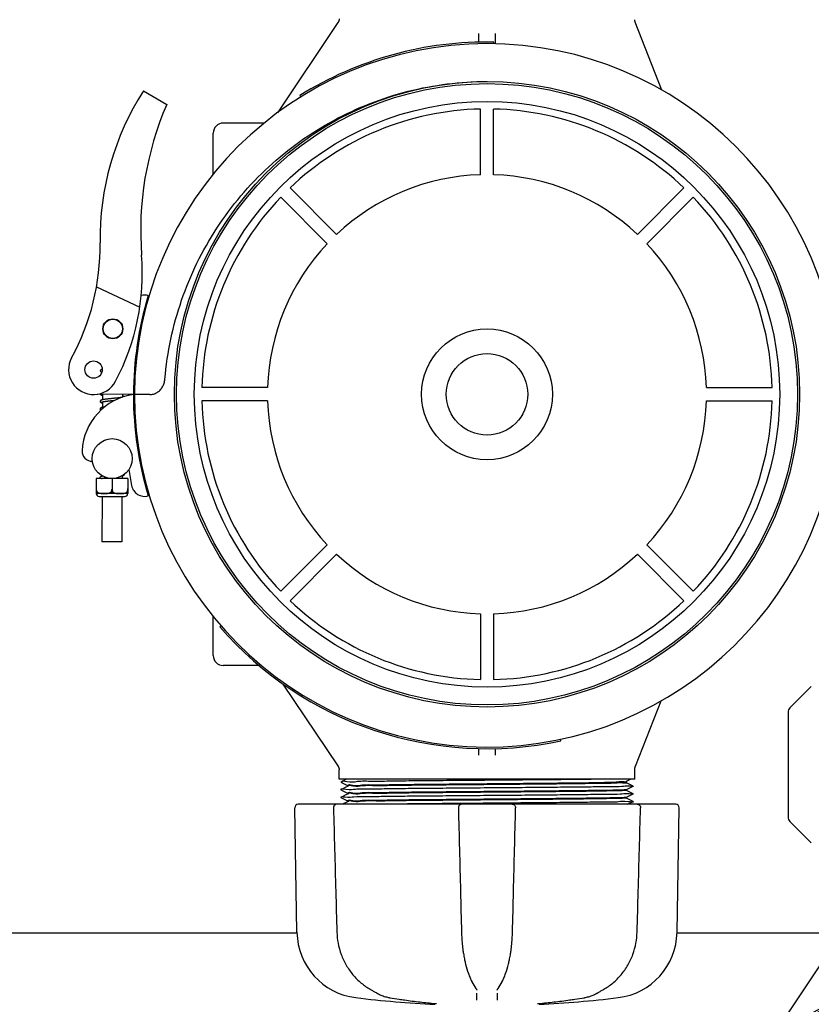
# Model space of a CAD drawing. Units: millimetres. Extents: x 30664 to 40707, y -409 to 6848.
# Drawn here: x 33187 to 33425, y 1904 to 2200 of the extents above; entities that cross this region are included whole.
import ezdxf

# ---------------------------------------------------------------- set-up
doc = ezdxf.new("R2010")
doc.units = ezdxf.units.MM
doc.layers.add('COTAS', color=7, linetype='Continuous')
doc.layers.add('Equipo', color=7, linetype='Continuous')
doc.styles.get("Standard").update_dxf_attribs({"font": 'verdana.ttf'})
doc.dimstyles.new('Diseño_PlanosFabricacion', dxfattribs={"dimtxt": 40, "dimasz": 45, "dimexe": 10, "dimexo": 10, "dimgap": 10, "dimtad": 1, "dimtih": 1, "dimtoh": 1, "dimdec": 0, "dimzin": 1, "dimdsep": 46, "dimtxsty": 'Standard', "dimcen": 15, "dimadec": 0, "dimazin": 0, "dimtp": 0.05, "dimtm": 0.05, "dimtfac": 1, "dimtdec": 0, "dimtofl": 0, "dimtmove": 0, "dimatfit": 3, "dimfxl": 1, "dimtolj": 1, "dimarcsym": 0})

# ---------------------------------------------------------------- blocks, each defined once
blk = doc.blocks.new('*D184')
at = {"layer": 'COTAS', "color": 0, "lineweight": -2}
for p, q in [((31488.00886664804, 2077.582999920089), (31488.00886664804, 1301.133464927159)), ((36032.00886664804, 1855.082999920089), (36032.00886664804, 1301.133464927159)), ((31533.00886664804, 1311.133464927159), (35987.00886664804, 1311.133464927159))]:
    blk.add_line(p, q, dxfattribs=at)
at = {"layer": 'COTAS', "color": 0}
for points in [[(31533.00886664804, 1318.633464927159), (31533.00886664804, 1303.633464927159), (31488.00886664804, 1311.133464927159)], [(35987.00886664804, 1318.633464927159), (35987.00886664804, 1303.633464927159), (36032.00886664804, 1311.133464927159)]]:
    blk.add_solid(points, dxfattribs=at)
at = {"layer": 'COTAS', "color": 0, "insert": (33760.00886664804, 1341.549851763963), "char_height": 40, "attachment_point": 5}
blk.add_mtext('\\A1;4544 mm', dxfattribs=at)

msp = doc.modelspace()

# ---------------------------------------------------------------- linework, layer by layer
at = {"layer": 'Equipo'}
for p, q in [((33264.10217484065, 2172.210229190687), (33282.22088210145, 2199.278078967187)), ((33379.56599258495, 2178.989825047089), (33371.59549043515, 2199.432586922887)), ((33324.50886664804, 2193.378986627189), (33324.50886664804, 2195.989806077787)), ((33329.50886664804, 2195.989809547687), (33329.50886664804, 2192.864994410489)), ((33329.08486241475, 2192.926342592787), (33329.09466239315, 2193.426246543988)), ((33223.70011578695, 2178.760597077488), (33230.71016887054, 2174.642823921487)), ((33270.71764370555, 2177.355378803288), (33270.98191423745, 2176.930924935388)), ((33325.00886664804, 2153.550100733724), (33325.00886664804, 2173.300698729256)), ((33329.00886664804, 2153.550100733724), (33329.00886664804, 2173.300698729256)), ((33260.09175201625, 2169.082999920089), (33247.70886664805, 2169.082999920089)), ((33244.70886664805, 2153.669227346689), (33244.70886664805, 2166.082999920089)), ((33281.77729588989, 2135.642997803016), (33267.81151411482, 2149.608779578144)), ((33372.24043740632, 2135.642997803016), (33386.20621918139, 2149.608779578144)), ((33278.94886876512, 2132.814570678247), (33264.98308699005, 2146.780352453376)), ((33375.06886453097, 2132.814570678247), (33389.03464630616, 2146.780352453376)), ((33209.61210381725, 2119.908343161287), (33222.62301419665, 2113.760783891288)), ((33261.04176583441, 2089.582999920089), (33241.29116783894, 2089.582999920089)), ((33392.9759674618, 2089.582999920089), (33412.72656545727, 2089.582999920089)), ((33220.70888380155, 2087.532990253289), (33209.87575489175, 2087.592740027487)), ((33211.41977662995, 2087.584224025188), (33211.41141200635, 2085.933840667689)), ((33217.41968597074, 2087.551131718188), (33217.41539832245, 2086.705156614587)), ((33225.60042610935, 2087.533573553188), (33221.00887923865, 2087.531335638088)), ((33225.60035681805, 2087.506011491188), (33221.00887923865, 2087.531335638088)), ((33211.40831768135, 2085.323314387588), (33211.39975511495, 2083.633875884689)), ((33261.04176583441, 2085.582999920089), (33241.29116783894, 2085.582999920089)), ((33392.9759674618, 2085.582999920089), (33412.72656545727, 2085.582999920089)), ((33209.52652632325, 2062.284249909388), (33209.50373991215, 2057.788373482688)), ((33219.05640392435, 2062.235949714088), (33209.52652632325, 2062.284249909388)), ((33211.29174856365, 2062.323626333688), (33211.29150365445, 2062.275304490187)), ((33211.29560502314, 2063.084525690489), (33211.29484321065, 2062.934216159387)), ((33214.29146512385, 2062.260099811689), (33214.27553886385, 2059.117766591788)), ((33217.29552796195, 2063.054116333587), (33217.29142659315, 2062.244895133188)), ((33219.33299816685, 2064.961116670887), (33220.17621486475, 2060.192589177988)), ((33219.05640392435, 2062.235949714088), (33219.03361751315, 2057.740073287388)), ((33209.50097912465, 2057.789169451287), (33209.51871911295, 2057.784231681888)), ((33209.81164167625, 2058.174525598188), (33209.50570490225, 2058.176076174788)), ((33209.51968483895, 2059.281385588789), (33209.51130714755, 2059.281428049388)), ((33219.01859709925, 2057.736083533388), (33209.51871911295, 2057.784231681888)), ((33210.38927317694, 2056.904808222089), (33218.13917363945, 2056.865529469387)), ((33211.26426193885, 2056.900373524188), (33211.19520735745, 2043.275548517488)), ((33214.56820278525, 2058.150417961087), (33213.97308462035, 2058.153434193287)), ((33217.26418487755, 2056.869964167288), (33217.19513029615, 2043.245139160488)), ((33218.72964572935, 2058.129326556189), (33219.03558250335, 2058.127775979587)), ((33219.03638622694, 2057.740841230889), (33219.01859709925, 2057.736083533388)), ((33219.04118474855, 2059.233127854088), (33219.03280705705, 2059.233170314688)), ((33217.19513029615, 2043.245139160488), (33211.19520735745, 2043.275548517488)), ((33278.94886876512, 2042.351429161872), (33264.98308699005, 2028.385647386802)), ((33375.06886453097, 2042.351429161872), (33389.03464630616, 2028.385647386802)), ((33281.77729588989, 2039.523002037162), (33267.81151411482, 2025.557220262033)), ((33372.24043740632, 2039.523002037162), (33386.20621918139, 2025.557220262033)), ((33244.70886664805, 2009.082999920089), (33244.70886664805, 2020.867785806788)), ((33325.00886664804, 2021.615899106395), (33325.00886664804, 2001.865301110922)), ((33329.00886664804, 2021.615899106395), (33329.00886664804, 2001.865301110922)), ((33247.03931405095, 2018.006634267489), (33246.66209918025, 2017.678443863388)), ((33258.50185595215, 2006.082999920089), (33247.70886664805, 2006.082999920089)), ((33282.22088210145, 1975.887920872889), (33265.73621266665, 2000.514653313188)), ((33424.50886664804, 1999.782999920088), (33418.09465308565, 1993.368786357687)), ((33379.24394593835, 1995.350188828188), (33371.59549043515, 1975.733412917189)), ((33417.50886664804, 1991.954572795288), (33417.50886664804, 1960.611427044789)), ((33349.25041988544, 1983.431363785088), (33349.14599944765, 1983.920338602687)), ((33324.50886664804, 1979.176329977488), (33324.50886664804, 1981.127707154188)), ((33329.50886664804, 1981.154393501887), (33329.50886664804, 1979.176329945889)), ((33282.55886664805, 1971.882999920088), (33282.55886664805, 1974.775399128088)), ((33371.45886664805, 1971.882999920088), (33371.45886664805, 1975.006894445787)), ((33371.45886664805, 1971.882999920088), (33282.55886664805, 1971.882999920088)), ((33284.80251546005, 1971.882999920088), (33283.06496311375, 1971.014098258987)), ((33283.06496311375, 1971.001903981289), (33285.06525360405, 1970.001613368388)), ((33368.94450007055, 1971.281129241288), (33370.14784066984, 1971.882999920088)), ((33370.95277005475, 1969.864098663687), (33368.95247967835, 1970.864389222588)), ((33368.95886664805, 1970.858001441487), (33368.95886664805, 1971.295499920589)), ((33284.61663063905, 1969.490043331289), (33283.06496340205, 1968.714098135788)), ((33283.06496340205, 1968.714098135788), (33283.06496340195, 1968.701903818788)), ((33283.06496340195, 1968.701903818788), (33285.06525362415, 1967.701613333387)), ((33285.06525362555, 1969.714388621887), (33284.61663063905, 1969.490043331289)), ((33285.05886664805, 1969.708000833087), (33285.05886664805, 1970.008001134787)), ((33285.05886664805, 1967.407998688188), (33285.05886664805, 1967.708001120287)), ((33368.95247967965, 1968.851613803388), (33370.95277005475, 1969.851904361587)), ((33370.95276974915, 1967.564097129189), (33368.95247966795, 1968.564387547389)), ((33368.95886664805, 1968.557999756189), (33368.95886664805, 1968.858001582688)), ((33370.95277005475, 1969.864098663687), (33370.95277005475, 1969.851904361587)), ((33284.61663085385, 1967.190041292088), (33283.06496362725, 1966.414096097888)), ((33283.06496362725, 1966.414096097888), (33283.06496362705, 1966.401901779987)), ((33283.06496362705, 1966.401901779987), (33285.06525362505, 1965.401611401589)), ((33285.06525360415, 1965.114386254287), (33283.60269601855, 1964.382999920088)), ((33285.06525362535, 1967.414386476388), (33284.61663085385, 1967.190041292088)), ((33285.05886664805, 1965.107998487789), (33285.05886664805, 1965.407999189787)), ((33368.95247966915, 1966.551612389287), (33370.95276974924, 1967.551902806988)), ((33370.95276970215, 1965.264095495888), (33368.95247967874, 1966.264385886188)), ((33368.95886664805, 1966.257998105888), (33368.95886664805, 1966.558000179188)), ((33369.21521827455, 1964.382999920088), (33370.95276970234, 1965.251901192087)), ((33370.95276974915, 1967.564097129189), (33370.95276974924, 1967.551902806988)), ((33370.95276970215, 1965.264095495888), (33370.95276970234, 1965.251901192087)), ((33269.87118364745, 1925.934732772188), (33269.21796842345, 1963.357407894388)), ((33319.19731226585, 1964.382999920088), (33270.22581490104, 1964.382999920088)), ((33383.79179766805, 1964.382999920088), (33319.41719726234, 1964.382999920088)), ((33384.14654964865, 1925.934732772188), (33384.79976487265, 1963.357407894388)), ((33418.09465308565, 1959.197213482388), (33424.50886664804, 1952.782999920088)), ((33269.87118364745, 1925.632999920088), (33119.14654964865, 1925.632999920088)), ((33429.55886664805, 1925.632999920088), (33384.14654964865, 1925.632999920088)), ((33411.60217484065, 1892.710229190687), (33429.72088210145, 1919.778078967187)), ((33323.67417246725, 1909.057845662188), (33323.67452859035, 1909.057355772287)), ((33323.95662398905, 1908.503981488888), (33323.95653766395, 1908.509690058387)), ((33330.06119556765, 1908.509689860988), (33330.06110924905, 1908.503981373688)), ((33330.34358716775, 1909.057869555289), (33330.34317652395, 1909.057304685888)), ((33293.89065860485, 1907.644591391987), (33293.89077014185, 1907.644528199788)), ((33297.66679027355, 1906.278900565487), (33297.66684571925, 1906.278891111288)), ((33360.12707377045, 1907.644579286289), (33360.12696767304, 1907.644519172087)), ((33311.41135583445, 1904.517825289688), (33311.41148933475, 1904.517813786688)), ((33342.60638424865, 1904.517835286088), (33342.60624291385, 1904.517823109387))]:
    msp.add_line(p, q, dxfattribs=at)
for centre, radius in [((33327.00886664804, 2087.582999920089), 93.9818136105), ((33327.00886664804, 2087.582999920089), 93.35), ((33327.00886664804, 2087.582999920089), 87.9967422775967), ((33214.51953530095, 2107.259521852387), 3), ((33214.51953530095, 2107.259521852387), 2.9), ((33327.00886664804, 2087.582999920089), 19.65000000000055), ((33327.00886664804, 2087.582999920089), 12.25), ((33208.72661913864, 2094.999190603288), 2.6), ((33214.32187448075, 2068.260022750488), 6)]:
    msp.add_circle(centre, radius, dxfattribs=at)
for centre, radius, start, end in [((33327.00726699494, 2086.946704938788), 106, 0.3482927884832007, 179.6839901748381), ((33327.00726699494, 2086.946704938788), 106.5, 88.87693328348739, 121.906933283404), ((33293.30620288515, 2134.214416108987), 82.64, 147.3817582913342, 180.7959098984537), ((33318.35848434335, 2136.797167700588), 95.47, 156.6458015493399, 184.4230394128252), ((33327.00886664804, 2087.582999920089), 85.7410280387312, 91.33660577359349, 133.6633942222979), ((33327.00886664804, 2087.582999920089), 85.7410280387312, 46.33660577770207, 88.66339422640652), ((33247.70886664805, 2166.082999920089), 3, 90, 180), ((33327.00886664804, 2087.582999920089), 65.99741199290156, 91.73656969405317, 133.2634303091018), ((33327.00886664804, 2087.582999920089), 65.99741199290156, 46.73656969089816, 88.26343030594681), ((33327.00886664804, 2087.582999920089), 85.7410280387312, 136.3366057729567, 178.6633942263026), ((33327.00886664804, 2087.582999920089), 85.7410280387312, 1.33660577369737, 43.66339422704334), ((33140.68092987285, 2132.094124164489), 70, 331.4009872590975, 0.7959098983494404), ((33327.00886664804, 2087.582999920089), 65.99741199290156, 136.7365696908376, 178.2634303091791), ((33327.00886664804, 2087.582999920089), 65.99741199290156, 1.736569690820868, 43.26343030916239), ((33153.38128348135, 2124.036129508588), 70, 332.316243060505, 4.423039412799205), ((33327.00726699494, 2086.946704938788), 106.3, 163.4456345557438, 179.6839901748381), ((33224.04606276785, 2113.379268645289), 4, 74.52369966261921, 104.6724980371795), ((33208.72661913864, 2094.999190603288), 7.5, 151.4228504252145, 332.316243060505), ((33223.33835994365, 2069.623207080689), 18.1, 98.35321429004514, 176.7728015661196), ((33327.00886664804, 2087.582999920089), 106.3, 180.0279259001856, 196.6998402152474), ((33327.00886664804, 2087.582999920089), 106, 180.0279259001856, 359.3636232864808), ((33327.00886664804, 2087.582999920089), 85.7410280387312, 181.3366057736974, 223.6633942270433), ((33327.00886664804, 2087.582999920089), 65.99741199290156, 181.7365696908209, 223.2634303091624), ((33327.00886664804, 2087.582999920089), 65.99741199290156, 316.7365696908376, 358.2634303091791), ((33327.00886664804, 2087.582999920089), 85.7410280387312, 316.3366057729567, 358.6633942263027), ((33208.26230623185, 2070.473268537788), 3, 176.7728015661196, 272.2296808723643), ((33224.11510686525, 2060.889101782988), 4, 190.0279259001721, 285.6217751083771), ((33210.39370787485, 2057.779796983987), 0.875, 179.7096107882628, 269.7096107881586), ((33218.14360833735, 2057.740518231289), 0.875, 269.7096107881586, 359.7096107882629), ((33327.00886664804, 2087.582999920089), 65.99741199290156, 226.7365696908982, 268.2634303059469), ((33327.00886664804, 2087.582999920089), 65.99741199290156, 271.7365696940532, 313.2634303091019), ((33327.00886664804, 2087.582999920089), 85.7410280387312, 226.336605777702, 268.6633942264065), ((33327.00886664804, 2087.582999920089), 85.7410280387312, 271.3366057735935, 313.6633942222979), ((33327.00886664804, 2087.582999920089), 106.5, 221.0244332397112, 282.0544332396854), ((33247.70886664805, 2009.082999920089), 3, 180, 270), ((33419.50886664804, 1991.954572795288), 2, 134.9999999999263, 180), ((33270.22581490015, 1963.374999920088), 1.008, 90, 180.9999999999757), ((33383.79191839595, 1963.374999920088), 1.008, 359.0000000000243, 90), ((33419.50886664804, 1960.611427044789), 2, 180, 225.0000000000737), ((33290.02811318185, 1926.286573285988), 20.16, 180.9999999999757, 263.1181408880739), ((33363.98962011425, 1926.286573285988), 20.16, 276.8818591119261, 359.0000000000243), ((33474.50726699494, 1807.446704938788), 106, 0.3482927884832007, 179.6839901748381), ((33474.50726699494, 1807.446704938788), 106.5, 88.87693328348739, 121.906933283404), ((33327.00886664804, 2232.692439920089), 328.78944, 263.1181408880739, 267.2721070284477), ((33327.00886664804, 2232.692439920089), 328.78944, 272.7278929715523, 276.8818591119261)]:
    msp.add_arc(centre, radius, start, end, dxfattribs=at)
for points, start_tangent, end_tangent in [([(33282.55884642265, 2200.390634214988), (33282.55771438725, 2200.323227778888), (33282.54055343405, 2200.120647376289), (33282.50027520125, 2199.910065358388), (33282.43424246135, 2199.695641668388), (33282.34061365564, 2199.482087107488), (33282.22088849515, 2199.278074713888)], (5.755415345218117e-05, -0.9999999983437597), (-0.5562559660402401, -0.8310110109045724)), ([(33371.59534575065, 2199.432538377589), (33371.58344925975, 2199.463839606988), (33371.53553139485, 2199.610390655087), (33371.50012307545, 2199.755058235887), (33371.47654211765, 2199.894786527188), (33371.46355641125, 2200.026084752488), (33371.45928531185, 2200.141042696188)], (-0.3630440414492687, 0.9317719806734811), (0.006685737026680852, 0.9999776502104486)), ([(33230.18510568965, 2092.149695897588), (33231.96476747095, 2104.176039293989), (33235.19655149065, 2115.851167111088), (33239.81951679145, 2126.998139010988), (33245.77290737165, 2137.485162728088), (33253.02299387015, 2147.218624826588), (33261.39119058395, 2155.943347099788), (33270.74388509835, 2163.539122580189), (33280.93740615165, 2169.903064686088), (33291.86715349115, 2174.967811353788), (33303.30263054805, 2178.626798000789), (33315.06759839365, 2180.837043834788), (33326.98060755274, 2181.577019236987)], (0.08528149172465772, 0.9963568974866472), (0.9999999603163574, 0.0002817219972374008)), ([(33211.31693254415, 2095.102238111389), (33211.24105402825, 2095.082760049487), (33211.12288965895, 2095.046964657287), (33211.02202776875, 2095.007397121688), (33210.93127067084, 2094.957335925188), (33210.83982136435, 2094.875229179088), (33210.76640007885, 2094.733940032087), (33210.75602480645, 2094.653021583987)], (-0.9716766731515781, -0.2363142882965003), (-0.005400211174537238, -0.9999854187533288)), ([(33210.75601585585, 2094.653764014389), (33210.76321187225, 2094.582872345489), (33210.83112936765, 2094.438964530988), (33210.92146927355, 2094.352486077687), (33211.01160537075, 2094.300024838389), (33211.11217089384, 2094.258588455987), (33211.20121018315, 2094.229514081588)], (-0.006148593516599325, -0.9999810972202263), (0.9580503900218146, -0.2865998084072097)), ([(33226.18109756865, 2087.544882907288), (33226.74758237955, 2087.664729106888), (33227.80290378245, 2088.129753269988), (33228.71560337175, 2088.860915132389), (33229.44024093894, 2089.810063902287), (33229.94058997175, 2090.925736724288), (33230.18510575055, 2092.149695892787)], (0.990452279703613, 0.137856017750101), (0.08528149171978562, 0.9963568974870644)), ([(33211.41138570994, 2085.933967282288), (33211.31269569695, 2085.912388458088), (33211.17620195835, 2085.877855978888), (33211.05982402994, 2085.841357858488), (33210.96066828615, 2085.800612415987), (33210.87253891235, 2085.749008443587), (33210.78385605155, 2085.663609342088), (33210.71747293165, 2085.524784785788), (33210.70933016465, 2085.453245131388)], (-0.9791062134051625, -0.2033495091496521), (-0.00472690485598171, -0.9999888281228358)), ([(33210.76456908735, 2087.587008744189), (33210.79787196535, 2087.536837272588), (33210.89179696215, 2087.448837514288), (33210.98743552215, 2087.395026853188), (33211.09661356265, 2087.351873461388), (33211.22648615704, 2087.312432055189), (33211.38290586305, 2087.273838913987), (33211.41812523475, 2087.266019741488)], (0.4852870013687858, -0.8743549200996655), (0.9769688030755392, -0.2133821872067779)), ([(33216.73213206154, 2086.572976585288), (33216.52812412645, 2086.544596108288), (33216.27787005825, 2086.512260363188), (33216.00376305045, 2086.479106670187), (33215.70592767775, 2086.445004724188), (33215.38377028025, 2086.409708541187), (33215.03697624815, 2086.372960057088), (33214.66585115065, 2086.334494531387), (33214.27437062245, 2086.294316052088), (33213.87386296295, 2086.253050728688), (33213.47714245895, 2086.211403606088), (33213.09661955995, 2086.170074907188), (33212.74315899514, 2086.129751239789), (33212.42259503175, 2086.090771862288), (33212.13601110865, 2086.053088901588), (33211.88329634255, 2086.016616254488), (33211.66330199614, 2085.981205223788), (33211.47397286245, 2085.946597196687), (33211.41138570994, 2085.933967282288)], (-0.989698777513164, -0.1431653931260935), (-0.9791062133956071, -0.2033495091956601)), ([(33217.31795495065, 2086.673691403288), (33217.27790209745, 2086.665235197388), (33217.12898098365, 2086.636550080288), (33216.95415287444, 2086.606792021288), (33216.75374009365, 2086.576116402288), (33216.73213206154, 2086.572976585288)], (-0.9774516555918831, -0.2111593260566225), (-0.9896987775217048, -0.143165393067051)), ([(33217.93891000475, 2086.873905184988), (33217.87100183555, 2086.913400838188), (33217.77556927635, 2086.954495825288), (33217.66328250094, 2086.991678185888), (33217.53134757335, 2087.027142469089), (33217.41719683674, 2087.053540067589)], (-0.8272847347695619, 0.5617828473861194), (-0.977001799224063, 0.2132310585091762)), ([(33225.60035681794, 2087.506011491188), (33226.01817215405, 2087.525515746487)], (0.9999847900699167, -0.005515399244362947), (0.9951734187941975, 0.09813188332784085)), ([(33226.01817215405, 2087.525515746487), (33226.18109756865, 2087.544882907288)], (0.9951734187907917, 0.09813188336238009), (0.9904522797427483, 0.1378560174689253)), ([(33210.69773895215, 2083.153935155888), (33210.70512342605, 2083.082137335088), (33210.77468654565, 2082.936734058088), (33210.86702159195, 2082.849919777089), (33210.95655040565, 2082.798634222889)], (-0.0061136591636298, -0.999981311411184), (0.9034815045979818, -0.4286270766638143)), ([(33211.39972945175, 2083.633999391388), (33211.33712362985, 2083.620575508687), (33211.19273160685, 2083.585594201588), (33211.07159233295, 2083.549481978787), (33210.96880750855, 2083.509838509888), (33210.87693840985, 2083.460130092788), (33210.78458858985, 2083.379025092689), (33210.70896803905, 2083.237270910588), (33210.69776345805, 2083.153136731189)], (-0.9790868852536211, -0.2034425499357568), (-0.005652823000369767, -0.9999840226684258)), ([(33210.70936385354, 2085.453871449388), (33210.71598170325, 2085.385786047587), (33210.78387154055, 2085.239906303188), (33210.87675136585, 2085.151245024588), (33210.97102109095, 2085.097273142488), (33211.07785846905, 2085.054355770588), (33211.20408330155, 2085.015408305188), (33211.35494886215, 2084.977578233387), (33211.40646962485, 2084.966047307787)], (-0.006387112437805571, -0.9999796021893181), (0.9769690952862835, -0.2133808493176015)), ([(33211.22141438525, 2085.263592873487), (33211.22484254445, 2085.265196196588), (33211.26183493165, 2085.280485687888), (33211.32846812005, 2085.302047243289), (33211.40829152865, 2085.323420196888)], (0.9111472041782355, 0.4120810263991598), (0.9707858904877932, 0.2399474001314091)), ([(33212.00571105105, 2083.736455414188), (33211.93045202575, 2083.725476849488), (33211.70495764905, 2083.690215385488), (33211.50752072575, 2083.655341180887), (33211.39972945175, 2083.633999391388)], (-0.9898370026574214, -0.1422065686604247), (-0.9790868852316238, -0.2034425500416205)), ([(33211.40829152865, 2085.323420196888), (33211.42142015554, 2085.326631174488), (33211.53881243315, 2085.352908575389), (33211.67961256435, 2085.380296035688), (33211.84315889265, 2085.408515441888), (33212.02893849504, 2085.437432111989), (33212.09157213685, 2085.446614808987)], (0.9707858904445261, 0.2399474003064599), (0.9896983947836163, 0.1431680389009129)), ([(33212.09157213685, 2085.446614808987), (33212.23645723665, 2085.466985049288), (33212.46515652095, 2085.497154541388), (33212.71435258735, 2085.527946092987), (33212.98296564095, 2085.559356887288), (33213.26913226045, 2085.591338911088), (33213.57066179735, 2085.623856737187), (33213.88501147975, 2085.656881031287), (33214.20930913345, 2085.690387393688), (33214.54038731045, 2085.724355726088), (33214.87482766995, 2085.758769953789), (33215.20943179735, 2085.793662014888)], (0.9896983947873877, 0.1431680388748415), (0.9944962807070501, 0.1047718839185604)), ([(33210.59280024265, 2062.454180642488), (33210.59954969255, 2062.385437068388), (33210.64200898575, 2062.277494722188)], (-0.00635646380927622, -0.9999797974798499), (0.5115338858949446, -0.8592631049807842)), ([(33211.29483238725, 2062.934268255989), (33211.22202771714, 2062.918573075089), (33211.08138537795, 2062.884131290888), (33210.96257728745, 2062.848362274788), (33210.86111504775, 2062.808851189087), (33210.76986953015, 2062.758959536588), (33210.67792559415, 2062.677209960288), (33210.60352791455, 2062.535581455888), (33210.59283685555, 2062.453422286088)], (-0.9790928517997713, -0.2034138332429512), (-0.005492207420353766, -0.9999849177150884)), ([(33211.13342169125, 2062.275753216489), (33211.14206752385, 2062.279602750988), (33211.20760812625, 2062.301086557987), (33211.29175252155, 2062.323611058087)], (0.9111606258574328, 0.4120513486048691), (0.9680332122129337, 0.2508220485776908)), ([(33211.29175252155, 2062.323611058087), (33211.30180603525, 2062.326188528988), (33211.42382143094, 2062.353534634289), (33211.57318388415, 2062.382440331688), (33211.74950515445, 2062.412536772188), (33211.95227877575, 2062.443609628688), (33211.97497993405, 2062.446910633089)], (0.9680332121315087, 0.2508220488919459), (0.9896907560956824, 0.1432208340247905)), ([(33211.49185978525, 2062.971948726088), (33211.38680797015, 2062.952597919888), (33211.29483238725, 2062.934268255989)], (-0.9846392872427099, -0.1746008992478798), (-0.9790928517707407, -0.2034138333826845)), ([(33211.97497993405, 2062.446910633089), (33212.18091426654, 2062.475547745087), (33212.43555663585, 2062.508412632289), (33212.57467000825, 2062.525464016388)], (0.9896907560899099, 0.1432208340646804), (0.9928027565220632, 0.1197609562511631)), ([(33217.38142047795, 2063.104521079988), (33217.50668345015, 2063.135387469987), (33217.62978641935, 2063.172442705387), (33217.73488794595, 2063.213831620387), (33217.82849859305, 2063.266577042488), (33217.92163797475, 2063.354187913688), (33217.99051583615, 2063.499011861188), (33217.99337842155, 2063.514169829288)], (0.9751675378969448, 0.2214684470348111), (0.1621666411467661, 0.9867633862781776)), ([(33209.51968483895, 2059.281385588789), (33209.51923818195, 2059.133998304687), (33209.53001985485, 2058.986983155288), (33209.55187519475, 2058.841642566687), (33209.58446612025, 2058.699131103689), (33209.62729791645, 2058.560495818188), (33209.67983292855, 2058.426457620788), (33209.74148386075, 2058.297634651088), (33209.81164167625, 2058.174525598188)], (-0.0411414715872883, -0.9991533312338166), (0.5255898221985892, -0.8507381141110674)), ([(33209.81164167625, 2058.174525598188), (33209.96290022675, 2058.083151547287), (33210.12378690105, 2058.009283678488), (33210.28843696815, 2057.951066253088), (33210.45266737695, 2057.905976349988), (33210.53449517765, 2057.887381267188)], (0.8204923657333048, -0.5716574829155698), (0.977986779613294, -0.2086668610527762)), ([(33210.53449517765, 2057.887381267188), (33210.57261652745, 2057.879480302587)], (0.9779867797934315, -0.2086668602085011), (0.9803414801562247, -0.1973083431715517)), ([(33210.57261652745, 2057.879480302587), (33210.61761099755, 2057.870730028088)], (0.9803414803179663, -0.1973083423679252), (0.982812528380859, -0.1846064301632619)), ([(33210.61761099755, 2057.870730028088), (33210.79231700915, 2057.841994428889), (33210.98643308125, 2057.818189668887), (33211.20933833105, 2057.798974493087), (33211.46356677155, 2057.785033485488), (33211.54806202465, 2057.781902339788)], (0.9828125283594672, -0.1846064302771484), (0.9994520841885758, -0.03309881283539047)), ([(33211.54806202465, 2057.781902339788), (33211.73837898795, 2057.777176026788), (33212.02166308465, 2057.775510712889), (33212.30053111805, 2057.780201826989), (33212.56079687555, 2057.791428040287), (33212.78923049375, 2057.808510438588), (33212.98678107885, 2057.830555134788), (33213.16331897455, 2057.857689374987), (33213.32914029505, 2057.891343395488), (33213.49394718095, 2057.934788875687), (33213.65920777745, 2057.991336444687), (33213.82084749544, 2058.063567282488), (33213.82429675275, 2058.065336638288)], (0.9994520841869046, -0.03309881288585233), (0.8892008204135617, 0.4575171045718933)), ([(33213.82429675275, 2058.065336638288), (33213.97308462035, 2058.153434193287)], (0.8892008205367978, 0.45751710433238), (0.826244718285353, 0.5633113397629748)), ([(33213.97308462035, 2058.153434193287), (33214.04503192685, 2058.276842397989), (33214.10841024715, 2058.406190926988), (33214.16255711565, 2058.540916267788), (33214.20685044005, 2058.680326795287), (33214.24074153015, 2058.823639873988), (33214.26374832065, 2058.969823444988), (33214.27553886385, 2059.117766591788)], (0.534186176217761, 0.8453668606811172), (0.04114147158807589, 0.999153331233784)), ([(33214.27553886385, 2059.117766591788), (33214.28584385435, 2058.969576123987), (33214.30740297635, 2058.823034308787), (33214.33987774535, 2058.679322228587), (33214.38276706135, 2058.539515203987), (33214.43552139225, 2058.404359798087), (33214.49754090905, 2058.274490158688), (33214.56820278525, 2058.150417961087)], (0.03101161797894659, -0.9995190241062588), (0.5255898221903327, -0.8507381141161683)), ([(33214.56820278525, 2058.150417961087), (33214.57932196335, 2058.142758240188)], (0.820492366269662, -0.5716574821457432), (0.8264946786624972, -0.562944532030089)), ([(33214.57932196335, 2058.142758240188), (33214.71959169974, 2058.058975570988), (33214.88059789305, 2057.985075788589), (33215.04537371675, 2057.926842055987), (33215.20975928465, 2057.881740481887), (33215.37495518794, 2057.846475389988), (33215.55008328955, 2057.817714712088), (33215.74485280135, 2057.793889005288), (33215.96862993715, 2057.774676176388), (33216.22313872265, 2057.760802626388), (33216.49760699285, 2057.753023452287), (33216.78025100505, 2057.751413709688), (33217.05821815405, 2057.756127228487), (33217.31734168505, 2057.767319451088), (33217.54473993715, 2057.784305281188), (33217.74204412605, 2057.806276252488), (33217.91885398145, 2057.833400123587), (33218.08511285674, 2057.867099930487), (33218.25019563385, 2057.910587695887), (33218.41555197944, 2057.967144334687), (33218.57724753055, 2058.039377288787), (33218.72964572935, 2058.129326556189)], (0.8264946796584992, -0.5629445305677947), (0.8262447183165974, 0.5633113397171469)), ([(33218.72964572935, 2058.129326556189), (33218.84016419945, 2058.328569404488), (33218.92911748845, 2058.545313979988), (33218.99203054545, 2058.773668941287), (33219.02647187735, 2059.005744886188), (33219.03280705705, 2059.233170314688)], (0.5341861761815124, 0.8453668607040227), (-0.03101161798675915, 0.9995190241060165)), ([(33282.22090056635, 1975.887933172287), (33282.25655761464, 1975.832720305489), (33282.35222920945, 1975.660781951288), (33282.42867588685, 1975.485204727987), (33282.48641517555, 1975.308800481987), (33282.52638851975, 1975.134232158887), (33282.54992046385, 1974.963937821189), (33282.55865963155, 1974.800012499689), (33282.55880843535, 1974.775285620988)], (0.5562440646927577, -0.8310189772165731), (-0.0001651744946730057, -0.9999999863586931)), ([(33371.46008975555, 1975.010989663588), (33371.45994051755, 1975.060559124888), (33371.46659901475, 1975.180088003388), (33371.48168041945, 1975.307454911388), (33371.50657815805, 1975.441160160488), (33371.54234732625, 1975.579005943287), (33371.58959404705, 1975.718532900088), (33371.59534377785, 1975.733462112987)], (-0.0093003866513972, 0.9999567504688064), (0.3631058850408487, 0.9317478823419467)), ([(33283.25844701935, 1971.012524525187), (33283.25844957975, 1971.003588551988)], (-0.008133393885832152, -0.9999669234049186), (0.008706070618083803, -0.9999621014490465)), ([(33359.12910727804, 1971.882999920088), (33352.84201584545, 1971.812999920088), (33345.61313251345, 1971.742999920089), (33337.70599901105, 1971.672999920089), (33329.40888373005, 1971.602999920087), (33321.02427239295, 1971.532999920088), (33312.85784041185, 1971.462999920088), (33305.20730897035, 1971.392999920088), (33298.35159109895, 1971.322999920087), (33292.54062344075, 1971.252999920087), (33287.98625440754, 1971.182999920087), (33284.85452091215, 1971.112999920088), (33283.25959524004, 1971.042999920088), (33283.25844701935, 1971.012524525187)], (-0.9999255567907825, -0.01220167515726732), (-0.008133398427962353, -0.9999669233679742)), ([(33285.22699894625, 1970.040785540887), (33286.65411634505, 1970.109274876888), (33289.52829433295, 1970.178513544288), (33293.70888991545, 1970.247314552887), (33298.93187857005, 1970.314585751688), (33305.08202805025, 1970.381668600088), (33311.94337500115, 1970.448535230089), (33319.35790662555, 1970.515862359787), (33327.00886664804, 1970.583000435987)], (-0.132969643892382, 0.9911201106844383), (0.9999619306140206, 0.008725670328440701)), ([(33327.00886664804, 1970.583000435987), (33333.79277057535, 1970.642457892687), (33340.51622037455, 1970.703003583089), (33346.89596376245, 1970.763796742087), (33352.67779882655, 1970.824030711188), (33357.66743534955, 1970.882999920088)], (0.9999619306140209, 0.008725670328403922), (0.9999182901936301, 0.01278330693707556)), ([(33368.90581621275, 1970.839590020287), (33367.75301202485, 1970.770020137088), (33365.13277630545, 1970.700446446788), (33361.13947808705, 1970.630872434087), (33355.91730205234, 1970.561302694488), (33349.65396441305, 1970.491731543889), (33342.57446893525, 1970.422154290887), (33334.93411201864, 1970.352575207187), (33327.00886664804, 1970.283001225887)], (0.9447503894364179, -0.327790636931162), (-0.9999619304552494, -0.008725688523617629)), ([(33357.66743534955, 1970.882999920088), (33362.31766199095, 1970.982304691488), (33365.86638605034, 1971.083348231088), (33368.10251740365, 1971.184363789487), (33368.94876140575, 1971.283447609689), (33368.94699234575, 1971.284747863088)], (0.9998161803960106, 0.01917303883926372), (-0.8235664074550312, 0.5672198625855882)), ([(33368.90581621275, 1970.839590020287), (33368.93196301475, 1970.826945847888)], (0.9447503896919687, -0.3277906361946198), (0.7558250749824973, -0.6547735914250836)), ([(33370.93958827655, 1967.534893506587), (33369.77931122645, 1967.472999920088), (33367.07738778635, 1967.402999920088), (33362.91470458575, 1967.332999920089), (33357.44301864545, 1967.262999920089), (33350.86180869675, 1967.192999920087), (33343.41100287974, 1967.122999920088), (33335.36223179795, 1967.052999920088), (33327.00892580975, 1966.982999920088), (33318.65561757605, 1966.912999920087), (33310.60683985645, 1966.842999920087), (33303.15602329985, 1966.772999920087), (33296.57479897845, 1966.702999920088), (33291.10309565755, 1966.632999920088), (33286.94039281965, 1966.562999920088), (33284.23844832795, 1966.492999920089), (33283.07814710225, 1966.431107479788)], (0.7904315914998911, -0.6125503237767077), (0.7904228365150642, -0.612561620994558)), ([(33370.95383325265, 1969.853623565188), (33370.03957353615, 1969.782999920088), (33367.55562987964, 1969.712999920088), (33363.59348942935, 1969.642999920088), (33358.29759851505, 1969.572999920087), (33351.86102741795, 1969.502999920087), (33344.51843167534, 1969.432999920087), (33336.53749733235, 1969.362999920088), (33328.20918201845, 1969.292999920088), (33319.83710762575, 1969.222999920088), (33311.72649129585, 1969.152999920088), (33304.17301825275, 1969.082999920089), (33297.45206214015, 1969.012999920089), (33291.80864585265, 1968.942999920087), (33287.44850885235, 1968.872999920088), (33284.53060662695, 1968.802999920088), (33283.11166105694, 1968.760899802088)], (0.8505021740931912, -0.5259715314185314), (0.7078929495255153, -0.7063197378043929)), ([(33327.00886664804, 1967.982999191088), (33319.35058740184, 1967.915795992887), (33311.91900890075, 1967.848305818787), (33305.05773713185, 1967.781418200388), (33298.91825199155, 1967.714423821688), (33293.69779931985, 1967.647153379588), (33289.52004029755, 1967.578350976688), (33286.64914909265, 1967.509113801289), (33285.22512296605, 1967.442273300088)], (-0.9999619304248164, -0.00872569201122805), (0.1752872464331941, -0.9845173341479919)), ([(33327.00886664804, 1970.283001225887), (33319.35401721325, 1970.215828492888), (33311.93081612125, 1970.148418315688), (33305.07041589125, 1970.081550114888), (33298.92534248185, 1970.014509235587), (33293.70343291235, 1969.947236372087), (33289.52412502945, 1969.878432524487), (33286.65154105714, 1969.809192447787), (33285.22620815055, 1969.740391247788)], (-0.9999619304552603, -0.00872568852237024), (0.1588404085247419, -0.987304271549401)), ([(33285.22615809475, 1967.740703441088), (33286.65154105714, 1967.809192721888), (33289.52412502945, 1967.878432789488), (33293.70343291235, 1967.947236628188), (33298.92534248185, 1968.014509482888), (33305.07041589125, 1968.081550353489), (33311.93081612125, 1968.148418545488), (33319.35401721325, 1968.215828713988), (33327.00886664804, 1968.283001438389)], (-0.1580668167884037, 0.9874284183830143), (0.9999619304650676, 0.008725687398445462)), ([(33285.22684213445, 1967.736566552989), (33285.22615809475, 1967.740703441088)], (-0.1681325870325906, 0.9857643902970571), (-0.1580668112201763, 0.9874284192743722)), ([(33285.22802517155, 1970.033613967587), (33285.22699894625, 1970.040785540887)], (-0.150137973435483, 0.9886650539655412), (-0.132969637842281, 0.9911201114961257)), ([(33327.00886664804, 1968.283001438389), (33335.17245002765, 1968.354694482887), (33343.16540055145, 1968.427724521289), (33350.50607676765, 1968.500635101987), (33356.80146777315, 1968.572102781787), (33361.94583356085, 1968.643270573588), (33365.83855456375, 1968.715924021388), (33368.20829223235, 1968.788652044588), (33368.91275439285, 1968.845891112187)], (0.9999619304650681, 0.00872568739838882), (0.984746676104752, 0.1739942065145931)), ([(33368.78558320295, 1968.530255495587), (33368.21467375545, 1968.488946476988), (33365.84837320865, 1968.416148626988), (33361.95154452505, 1968.343358607588), (33356.79508640735, 1968.272021629888), (33350.49988595205, 1968.200567779688), (33343.16077474935, 1968.127678620089), (33335.17001338995, 1968.054670598887), (33327.00886664804, 1967.982999191088)], (-0.9950070298744638, -0.09980486210800621), (-0.9999619304248115, -0.008725692011774309)), ([(33368.95730911365, 1968.559477058787), (33368.78558320295, 1968.530255495587)], (-0.6864387689745164, -0.7271876074636796), (-0.9950070298682678, -0.09980486216977658)), ([(33368.91275439285, 1968.845891112187), (33368.95099515795, 1968.855227548489)], (0.9847466761928934, 0.1739942060157431), (0.9249923863539915, 0.3799856381327432)), ([(33327.00886664804, 1965.682998146187), (33319.34759440965, 1965.615768470887), (33311.90790851185, 1965.548201133688), (33305.04393393475, 1965.481276065788), (33298.91054040435, 1965.414332527887), (33293.69192001315, 1965.347068382887), (33289.51597821605, 1965.278271496989), (33286.64689653875, 1965.209041338787), (33285.22411924755, 1965.143845039589)], (-0.9999619305207955, -0.008725681012032587), (0.1892904811219504, -0.9819211341837085)), ([(33285.22541934164, 1965.440629179388), (33286.64914909265, 1965.509114299588), (33289.52004029755, 1965.578351472088), (33293.69779931985, 1965.647153871987), (33298.91825199155, 1965.714424310687), (33305.05773713185, 1965.781418685687), (33311.91900890075, 1965.848306300088), (33319.35058740184, 1965.915796469888), (33327.00886664804, 1965.982999663587)], (-0.1794079371413912, 0.9837747669515978), (0.9999619304301518, 0.008725691399784335)), ([(33285.22396678655, 1965.144640352888), (33285.22411924755, 1965.143845039589)], (0.1872495911480768, -0.9823123691651644), (0.1892904307818218, -0.9819211438880581)), ([(33285.22571466085, 1965.439028102188), (33285.22541934164, 1965.440629179388)], (-0.1833613324013372, 0.9830455847924888), (-0.1794079215385274, 0.9837747697970434)), ([(33370.90607478665, 1965.205101646488), (33369.48714084265, 1965.162999920087), (33366.56924652414, 1965.092999920087), (33362.20911484435, 1965.022999920087), (33356.56570119875, 1964.952999920088), (33349.84474513265, 1964.882999920088), (33342.29126979215, 1964.812999920088), (33334.18064922644, 1964.742999920089), (33325.80856919435, 1964.672999920089), (33317.48024746935, 1964.602999920087), (33309.49930663465, 1964.532999920088), (33302.15670502755, 1964.462999920088), (33296.22177284835, 1964.398729785988)], (0.7078976630173562, -0.7063150137824947), (-0.9999352420105871, -0.01138032447818737)), ([(33327.00886664804, 1965.982999663587), (33335.17001338995, 1966.054671066087), (33343.16077474935, 1966.127679081788), (33350.49988595205, 1966.200568235488), (33356.79508640735, 1966.272022079587), (33361.95154452505, 1966.343359051089), (33365.84837320865, 1966.416149063689), (33368.21467375545, 1966.488946906788), (33368.91233209035, 1966.546271564688)], (0.9999619304301626, 0.008725691398558392), (0.9847089324977296, 0.1742076871414745)), ([(33368.78870187425, 1966.230918043488), (33368.22109473925, 1966.189244314388), (33365.85844902704, 1966.116379952988), (33361.95786523845, 1966.043456852889), (33356.78784617535, 1965.971930540289), (33350.49286439635, 1965.900492530289), (33343.15552848015, 1965.827627798588), (33335.16725005285, 1965.754644883089), (33327.00886664804, 1965.682998146187)], (-0.9948513239031844, -0.1013451692389997), (-0.9999619305207811, -0.008725681013692895)), ([(33368.95705325035, 1966.259813648887), (33368.78870187425, 1966.230918043488)], (-0.7057849260536987, -0.7084261698690805), (-0.9948513239065421, -0.1013451692060399)), ([(33368.91233209035, 1966.546271564688), (33368.95081870505, 1966.555665014488)], (0.9847089326234172, 0.1742076864310252), (0.925300964107071, 0.3792336032348991)), ([(33281.84953094755, 1964.382999920088), (33281.51077549495, 1964.324372735788), (33281.22133602385, 1964.163311494087), (33280.99261369485, 1963.905807627189), (33280.86047302825, 1963.569495246787), (33280.84191832345, 1963.347198026788)], (-1, 0), (0.02738428802562723, -0.9996249800646889)), ([(33280.84191422735, 1963.347205217287), (33281.18730902715, 1950.850382316688), (33281.53843429935, 1938.196513499188), (33281.88032916845, 1925.924198383987)], (0.027574109857534, -0.9996197619422922), (0.02790318847968657, -0.9996106302319254)), ([(33296.22177284835, 1964.398729785988), (33295.72012937285, 1964.392999920088)], (-0.9999352420116472, -0.01138032438504558), (-0.9999343071421564, -0.01146217257485097)), ([(33319.41719697115, 1964.382999920088), (33319.09699015015, 1964.330788386089), (33318.80710551225, 1964.177404064989), (33318.57837865635, 1963.933970254488), (33318.44010863364, 1963.622714232488), (33318.40953884785, 1963.350044694787)], (-1, 0), (0.02405225601449879, -0.9997107026438264)), ([(33318.40950516555, 1963.350075532388), (33318.71888131685, 1950.853317867488), (33319.03272120825, 1938.199514734288), (33319.33766009815, 1925.927262952488)], (0.02472657501831644, -0.9996942515028602), (0.02486294184657388, -0.999690869280466)), ([(33334.60053632515, 1964.382999920088), (33334.92563421985, 1964.329135842689), (33335.20290419894, 1964.183218296888), (33335.42349571345, 1963.957066793488), (33335.56565105865, 1963.665890880888), (33335.60823556905, 1963.350071341889)], (1, 0), (-0.0250072552940157, -0.9996872696912071)), ([(33334.68007322985, 1925.927262954088), (33334.98558890185, 1938.222749164788), (33335.29942771135, 1950.876552361287), (33335.60822813075, 1963.350075532588)], (0.02486294046693964, 0.9996908693147786), (0.02472657487013322, 0.9996942515065254)), ([(33372.13740415565, 1925.924198391887), (33372.47994501375, 1938.219747494688), (33372.83106768975, 1950.873616373288), (33373.17581906895, 1963.347205217387)], (0.02790318726818977, 0.9996106302657433), (0.02757410973019025, 0.9996197619458048)), ([(33372.16820234875, 1964.382999920088), (33372.50946780315, 1964.323473372287), (33372.81431502585, 1964.148693921887), (33373.04644727015, 1963.869721920788), (33373.12287792845, 1963.698511050787)], (1, 0), (0.321011801386318, -0.9470751941481265)), ([(33373.12287792845, 1963.698511050787), (33373.16667069655, 1963.513292935988), (33373.17568988915, 1963.347174294588)], (0.3210118012352807, -0.9470751941993205), (-0.02777813430184199, -0.999614113173033)), ([(33281.88033527575, 1925.924198566789), (33282.22661184375, 1922.666361295689), (33283.16533996765, 1919.254281642388), (33284.66934091254, 1916.050687975987), (33286.70255582725, 1913.154773043787), (33289.21504374405, 1910.658765309388), (33291.91242423685, 1908.777729139887)], (0.02794330824103094, -0.9996095095208664), (0.8653039365197911, -0.5012475410845959)), ([(33319.33765726055, 1925.927263304187), (33319.51555657574, 1922.794923704887), (33319.73018382805, 1920.848961435888)], (0.02484091511522129, -0.999691416856341), (0.1308100645747813, -0.991407447523944)), ([(33334.28752457655, 1920.848775599088), (33334.50409324065, 1922.816452797988), (33334.68007667304, 1925.927263317288)], (0.1308156114270409, 0.9914067156353993), (0.02483927169843102, 0.9996914576915678)), ([(33362.10530809795, 1908.777725982089), (33364.82330307594, 1910.675923202789), (33367.33362175025, 1913.176728269687), (33369.36344351235, 1916.076734579388), (33370.86292995635, 1919.282966200588), (33371.79621328544, 1922.693789711488), (33372.13738094795, 1925.924198972187)], (0.8653070472608735, 0.5012421709719447), (0.02797940823473894, 0.9996084997211828)), ([(33319.73018382805, 1920.848961435888), (33319.74550623465, 1920.733981140787)], (0.1308100642159201, -0.9914074475712934), (0.1333782566974993, -0.9910652050396767)), ([(33319.74550623465, 1920.733981140787), (33319.92952514025, 1919.499246402489), (33320.22138047405, 1917.911933316189)], (0.1333782565633145, -0.9910652050577352), (0.2006753277029312, -0.9796578039557085)), ([(33333.80030876575, 1917.931278941689), (33334.09149982575, 1919.519375218288), (33334.27225481665, 1920.734191292988)], (0.2001777057725366, 0.9797596062869931), (0.1333747862541993, 0.9910656720882057)), ([(33334.27225481665, 1920.734191292988), (33334.28752457655, 1920.848775599088)], (0.133374786624472, 0.9910656720383755), (0.1308156116401804, 0.9914067156072758)), ([(33320.22138047405, 1917.911933316189), (33320.27269954165, 1917.665513699989)], (0.2006753276922283, -0.9796578039579008), (0.2071077948420265, -0.9783181288904306)), ([(33320.27269954165, 1917.665513699989), (33320.56899945695, 1916.379462039187), (33321.42707079685, 1913.521762610188), (33321.93536888935, 1912.217592121588)], (0.2071077948716274, -0.9783181288841643), (0.3913237603056406, -0.9202530709648589)), ([(33332.08679647474, 1912.228022023088), (33332.59656721785, 1913.538278649588), (33333.45334627235, 1916.397952521487), (33333.74505224825, 1917.665612967388)], (0.3908517728936677, 0.9204536336100134), (0.2071076916012392, 0.9783181507462724)), ([(33333.74505224825, 1917.665612967388), (33333.80030876575, 1917.931278941689)], (0.2071076915714886, 0.9783181507525706), (0.2001777057991818, 0.9797596062815493)), ([(33321.93536888935, 1912.217592121588), (33322.16233414985, 1911.703082647988)], (0.3913237603059436, -0.92025307096473), (0.4161140403832865, -0.9093124355225198)), ([(33322.16233414985, 1911.703082647988), (33322.43270562805, 1911.136528211588)], (0.4161140403640827, -0.9093124355313077), (0.4455231989821679, -0.8952703944444358)), ([(33331.58511168975, 1911.136705195288), (33331.85547326175, 1911.703258169988)], (0.4455010094885714, 0.895281436501765), (0.4161105388367339, 0.9093140378708575)), ([(33331.85547326175, 1911.703258169988), (33332.08679647474, 1912.228022023088)], (0.4161105387932669, 0.9093140378907483), (0.3908517728087872, 0.9204536336460563)), ([(33291.91242549015, 1908.777716661387), (33292.15547533465, 1908.637100990689)], (0.8653562495416078, -0.5011572222160257), (0.8658120975538666, -0.5003692753650788)), ([(33292.15547533465, 1908.637100990689), (33292.59753957945, 1908.382219184388), (33293.39971394435, 1907.923275805688), (33293.89065910675, 1907.644592277788)], (0.865812097595534, -0.5003692752929798), (0.8700509206898319, -0.4929618599920039)), ([(33322.43270562805, 1911.136528211588), (33322.49646307035, 1911.009634476688), (33323.67415018975, 1909.057829497087)], (0.4455231989612516, -0.8952703944548447), (0.5872995281715178, -0.8093696709226956)), ([(33323.67441212475, 1909.057271667187), (33323.84044088155, 1908.800577399988), (33323.94182744315, 1908.575495692188), (33323.95654831175, 1908.509610084988)], (0.5852299593168729, -0.8108673718420119), (0.158550836978414, -0.9873508151074999)), ([(33330.06118483195, 1908.509610534687), (33330.07620443555, 1908.576462038387), (33330.17967520585, 1908.804832364689), (33330.34330624395, 1909.057211088188)], (0.1594331181558142, 0.9872087321509643), (0.5851246937353929, 0.8109433351233997)), ([(33330.34360041075, 1909.057859963987), (33331.52840952345, 1911.023726000587), (33331.58511168975, 1911.136705195288)], (0.5872828809929717, 0.8093817502838788), (0.4455010094560104, 0.8952814365179677)), ([(33360.12706917214, 1907.644587386787), (33360.63584228255, 1907.933421249689), (33361.43959371615, 1908.393377182589), (33361.88218318765, 1908.648617230387)], (0.8700496717237844, 0.4929640643427625), (0.8657702115706676, 0.5004417456176908)), ([(33361.88218318765, 1908.648617230387), (33362.10530863955, 1908.777717708588)], (0.8657702115628608, 0.5004417456311967), (0.8653556400041715, 0.5011582747126608)), ([(33293.89076649785, 1907.644521785887), (33294.08299932854, 1907.537807110888)], (0.8700994948420039, -0.4928761194008994), (0.8784785710343873, -0.4777817495817321)), ([(33294.08299932854, 1907.537807110888), (33294.38572168135, 1907.378452261188)], (0.8784785710427119, -0.4777817495664263), (0.8911644820033042, -0.4536803566562947)), ([(33294.38572168135, 1907.378452261188), (33295.06907430825, 1907.056624681087), (33296.46175500285, 1906.555080879889), (33297.66679116445, 1906.278905789988)], (0.8911644819307469, -0.4536803567988191), (0.9857707563046302, -0.1680952587510949)), ([(33297.66684537635, 1906.278889128489), (33297.74547110905, 1906.265506206288)], (0.9857817813156976, -0.1680305913399407), (0.9858612559723385, -0.1675636713987955)), ([(33297.74547110905, 1906.265506206288), (33300.56206976755, 1905.811323860888)], (0.9858612559866083, -0.1675636713148392), (0.988563440831618, -0.1508055816312919)), ([(33300.56206976755, 1905.811323860888), (33302.18473672435, 1905.571903736089), (33306.89385964765, 1904.968773032488), (33311.41148933645, 1904.517813805787)], (0.9885634408310148, -0.1508055816352462), (0.9963198495502459, -0.08571322763830348)), ([(33323.96768056555, 1905.505268626788), (33323.95555614245, 1906.205058724989), (33323.94344100195, 1906.904335336088), (33323.93133514345, 1907.603098449987)], (-0.01732347579692105, 0.9998499373337549), (-0.01732182100201282, 0.9998499660034871)), ([(33330.08639791155, 1907.603098449987), (33330.07429448655, 1906.904474357589), (33330.06217937045, 1906.205197732188), (33330.05005256245, 1905.505268593488)], (-0.01732178513411037, -0.999849966624877), (-0.01732344197946003, -0.9998499379196781)), ([(33342.60624373115, 1904.517813775887), (33347.14033293225, 1904.970644124987), (33351.84942169315, 1905.574246014388), (33353.45570870845, 1905.811330827588)], (0.9963198539286641, 0.08571317674410095), (0.9885634014086189, 0.1508058400574132)), ([(33353.45570870845, 1905.811330827588), (33356.27226258504, 1906.265506266287)], (0.9885634014115781, 0.1508058400380143), (0.9858612643876425, 0.167563621887326)), ([(33356.27226258504, 1906.265506266287), (33356.35088801334, 1906.278889132389)], (0.9858612644170464, 0.167563621714329), (0.985781790380921, 0.1680305381571645)), ([(33356.35093983175, 1906.278904652487), (33357.57317073605, 1906.560058645287), (33358.96535922075, 1907.063877574688), (33359.64836570455, 1907.386792084888)], (0.9857710718445734, 0.1680934083014601), (0.8904945467052615, 0.4549939145617124)), ([(33359.64836570455, 1907.386792084888), (33359.93476690525, 1907.537824438088)], (0.8904945466460571, 0.4549939146775848), (0.8784765586874976, 0.4777854495864977)), ([(33359.93476690525, 1907.537824438088), (33360.12696647635, 1907.644521284588)], (0.878476558600096, 0.4777854497471978), (0.8700991288024265, 0.4928767655887816)), ([(33311.41135530105, 1904.517818936589), (33311.48151153084, 1904.511654321388), (33311.62206273565, 1904.498381060488)], (0.9962755450112598, -0.08622666880100048), (0.9947925493346799, -0.1019204777667789)), ([(33311.41149029705, 1904.517813715689), (33311.43427212455, 1904.515855382588)], (0.9963198524103265, -0.08571319439307637), (0.9963316661679985, -0.08557576170213316)), ([(33311.62206273565, 1904.498381060488), (33311.73409247535, 1904.486478472687), (33311.81255585105, 1904.476876729688), (33311.84171666735, 1904.472417910087)], (0.9947925493245702, -0.1019204778654565), (0.9895535733658084, -0.1441656180889179)), ([(33342.19359172934, 1904.478704030489), (33342.16965348065, 1904.471900209988), (33342.22031378095, 1904.478860160487), (33342.30620021225, 1904.489009619689), (33342.42283848274, 1904.501060478287), (33342.56528983755, 1904.514242725689), (33342.56767887904, 1904.514451800389)], (-0.9701305263569777, -0.2425835151660832), (0.996195560954657, 0.08714587961709196)), ([(33342.56767887904, 1904.514451800389), (33342.60638603565, 1904.517814566489)], (0.9961955609850595, 0.08714587926954921), (0.996301198338407, 0.08592975148023052))]:
    msp.add_spline(points, degree=3, dxfattribs=dict(at, start_tangent=start_tangent, end_tangent=end_tangent))

# ---------------------------------------------------------------- dimensions: what is measured, and where the dimension line sits
at = {"layer": 'COTAS', "color": 7}
dim = msp.add_linear_dim(base=(36032.00886664804, 1311.133464927159), p1=(31488.00886664804, 2087.582999920089), p2=(36032.00886664804, 1865.082999920089), dimstyle='Diseño_PlanosFabricacion', override={"dimpost": ' mm'}, dxfattribs=at)
dim.commit()
dim.dimension.update_dxf_attribs({"geometry": '*D184', "text_midpoint": (33760.00886664804, 1311.133464927159), "dimtype": 160})

doc.saveas('drawing.dxf')
